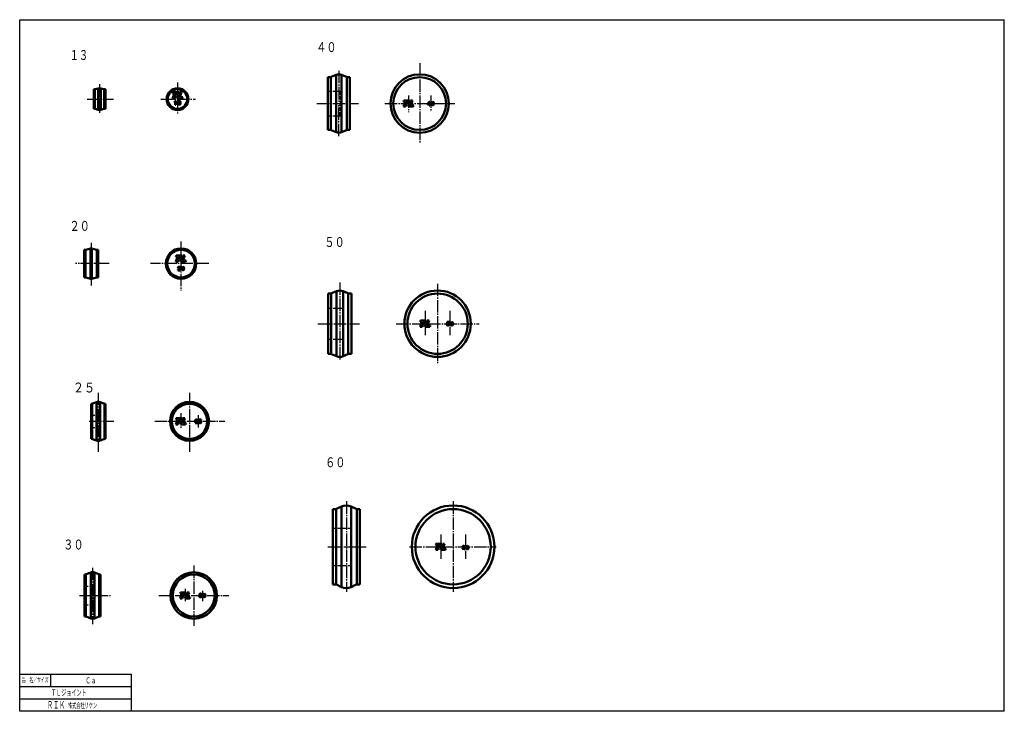
# Model space of a CAD drawing. Units: millimetres. Extents: x 24 to 820, y 18 to 576.
import ezdxf
from ezdxf.enums import TextEntityAlignment as Align

# ---------------------------------------------------------------- set-up
doc = ezdxf.new("R2010")
doc.units = ezdxf.units.MM
for name, pattern in [('一点鎖線', [13, 10, -1, 1, -1]), ('実線', [0]), ('破線', [4, 3, -1])]:
    doc.linetypes.add(name, pattern=pattern)
doc.layers.add('作図1', color=1, linetype='実線', lineweight=30)
doc.layers.add('基準ﾚｲﾔｸﾞﾙｰﾌﾟ', color=3, linetype='実線', lineweight=30)
doc.styles.add('FX_VECTOR', font='MONOTXT.SHX', dxfattribs={"bigfont": 'BigFont.shx'})

# ---------------------------------------------------------------- blocks, each defined once
blk = doc.blocks.new('BLKF023')
at = {"color": 0, "linetype": 'ByBlock', "lineweight": -2}
for p, q in [((153.02, 509.63), (152.54, 509.65)), ((153.37, 509.43), (153.37, 509.01)), ((152.41, 508.6), (152.86, 508.59))]:
    blk.add_line(p, q, dxfattribs=at)
for centre, major_axis, ratio, start_param, end_param in [((153.46, 508.47), (-1.06, 0), 0.84375, 6.121085, 10.451272), ((153.46, 509.84), (0.951, 0), 0.767442, 5.32397, 9.69804), ((153.46, 508.5), (0.612, 0), 0.84375, 2.93404, 8.015079), ((153.46, 509.81), (0.501, 0), 0.767442, 4.516466, 9.913248)]:
    blk.add_ellipse(centre, major_axis=major_axis, ratio=ratio, start_param=start_param, end_param=end_param, dxfattribs=at)
blk = doc.blocks.new('BLKF024')
at = {"color": 0, "linetype": 'ByBlock', "lineweight": -2}
for p, q in [((149.4, 509.86), (149.4, 509.67)), ((149.4, 509.67), (150.03, 509.67)), ((150.03, 509.67), (150.03, 507.57)), ((150.11, 510.57), (150.48, 510.57)), ((150.48, 510.57), (150.48, 507.57)), ((150.03, 507.57), (150.48, 507.57))]:
    blk.add_line(p, q, dxfattribs=at)
blk.add_arc((149.4, 510.57), 0.707, 270.00002, 0, dxfattribs=at)
blk = doc.blocks.new('BLKF025')
at = {"color": 0, "linetype": 'ByBlock', "lineweight": -2}
for p, q in [((152.22, 373.75), (154.26, 373.75)), ((152.72, 375.69), (152.27, 375.69)), ((152.93, 374.2), (154.26, 374.2)), ((154.26, 374.2), (154.26, 373.75))]:
    blk.add_line(p, q, dxfattribs=at)
for centre, radius, start, end in [((154.17, 373.37), 1.98, 118.62293, 168.87266), ((153.24, 375.78), 0.975, 321.31906, 185.38549), ((153.24, 375.78), 0.525, 323.32568, 189.79697), ((154.27, 373.38), 1.57, 120.95025, 148.39488), ((151.92, 377.17), 2.43, 302.14735, 315.51593), ((151.92, 377.17), 2.88, 302.14731, 316.05728)]:
    blk.add_arc(centre, radius, start, end, dxfattribs=at)
blk = doc.blocks.new('BLKF026')
at = {"color": 0, "linetype": 'ByBlock', "lineweight": -2}
for p, q in [((156.31, 376.3), (156.3, 376.3)), ((156.3, 373.75), (156.31, 373.75))]:
    blk.add_line(p, q, dxfattribs=at)
for major_axis, ratio in [((0, 1.5), 0.72), ((0, -1.05), 0.6)]:
    blk.add_ellipse((156.3, 375.25), major_axis=major_axis, ratio=ratio, dxfattribs=at)
blk = doc.blocks.new('BLKF027')
at = {"color": 0, "linetype": 'ByBlock', "lineweight": -2}
for p, q in [((166.09, 250.43), (168.13, 250.43)), ((166.58, 252.37), (166.13, 252.37)), ((166.79, 250.88), (168.13, 250.88)), ((168.13, 250.88), (168.13, 250.43))]:
    blk.add_line(p, q, dxfattribs=at)
for centre, radius, start, end in [((168.03, 250.05), 1.98, 118.62293, 168.87266), ((167.1, 252.46), 0.975, 321.31906, 185.38549), ((167.1, 252.46), 0.525, 323.32568, 189.79697), ((168.13, 250.06), 1.57, 120.95025, 148.39488), ((165.79, 253.85), 2.43, 302.14735, 315.51593), ((165.79, 253.85), 2.88, 302.14731, 316.05728)]:
    blk.add_arc(centre, radius, start, end, dxfattribs=at)
blk = doc.blocks.new('BLKF028')
at = {"color": 0, "linetype": 'ByBlock', "lineweight": -2}
for p, q in [((169.09, 251.27), (169.54, 251.28)), ((169.4, 253.43), (169.13, 251.78)), ((169.13, 251.78), (169.67, 251.78)), ((169.4, 253.43), (171.02, 253.43)), ((169.78, 252.98), (169.67, 252.3)), ((169.78, 252.98), (171.02, 252.98)), ((171.02, 253.43), (171.02, 252.98))]:
    blk.add_line(p, q, dxfattribs=at)
for major_axis, ratio, start_param, end_param in [((1.05, 0.03), 0.937142, 3.269515, 8.286611), ((0.6, 0.019), 0.937143, 3.362785, 8.691009)]:
    blk.add_ellipse((170.12, 251.42), major_axis=major_axis, ratio=ratio, start_param=start_param, end_param=end_param, dxfattribs=at)
blk = doc.blocks.new('BLKF029')
at = {"color": 0, "linetype": 'ByBlock', "lineweight": -2}
for p, q in [((170.1, 111.91), (169.63, 111.93)), ((170.46, 111.7), (170.46, 111.28)), ((169.5, 110.87), (169.95, 110.87))]:
    blk.add_line(p, q, dxfattribs=at)
for centre, major_axis, ratio, start_param, end_param in [((170.55, 110.74), (-1.06, 0), 0.84375, 6.121085, 10.451272), ((170.55, 112.11), (0.951, 0), 0.767442, 5.32397, 9.69804), ((170.55, 112.08), (0.501, 0), 0.767442, 4.516466, 9.913248), ((170.55, 110.77), (0.612, 0), 0.84375, 2.93404, 8.015079)]:
    blk.add_ellipse(centre, major_axis=major_axis, ratio=ratio, start_param=start_param, end_param=end_param, dxfattribs=at)
blk = doc.blocks.new('BLKF030')
at = {"color": 0, "linetype": 'ByBlock', "lineweight": -2}
for p, q in [((173.57, 112.39), (173.56, 112.39)), ((173.56, 109.84), (173.57, 109.84))]:
    blk.add_line(p, q, dxfattribs=at)
for major_axis, ratio in [((0, 1.5), 0.72), ((0, -1.05), 0.6)]:
    blk.add_ellipse((173.57, 111.34), major_axis=major_axis, ratio=ratio, dxfattribs=at)
blk = doc.blocks.new('BLKF031')
at = {"color": 0, "linetype": 'ByBlock', "lineweight": -2}
for p, q in [((353.93, 508.02), (355.25, 510.01)), ((354.33, 508.04), (355.23, 509.4)), ((355.23, 509.4), (355.23, 508.04)), ((355.25, 510.01), (355.66, 510.01)), ((355.66, 510.01), (355.66, 508.02)), ((353.93, 508.02), (353.93, 507.69)), ((353.93, 507.69), (355.23, 507.69)), ((354.33, 508.04), (355.23, 508.04)), ((355.23, 507.69), (355.23, 507.02)), ((355.23, 507.02), (355.66, 507.02)), ((355.66, 508.02), (356.11, 508.02)), ((355.66, 507.69), (355.66, 507.02)), ((355.66, 507.69), (356.11, 507.69)), ((356.11, 508.02), (356.11, 507.69))]:
    blk.add_line(p, q, dxfattribs=at)
blk = doc.blocks.new('BLKF032')
at = {"color": 0, "linetype": 'ByBlock', "lineweight": -2}
for p, q in [((358.02, 509.57), (358.01, 509.57)), ((358.01, 507.02), (358.02, 507.02))]:
    blk.add_line(p, q, dxfattribs=at)
for major_axis, ratio in [((0, 1.5), 0.72), ((0, -1.05), 0.6)]:
    blk.add_ellipse((358.01, 508.52), major_axis=major_axis, ratio=ratio, dxfattribs=at)
blk = doc.blocks.new('BLKF033')
at = {"color": 0, "linetype": 'ByBlock', "lineweight": -2}
for p, q in [((369.36, 330.09), (369.81, 330.1)), ((369.67, 332.25), (369.4, 330.6)), ((369.4, 330.6), (369.94, 330.6)), ((369.67, 332.25), (371.3, 332.25)), ((370.05, 331.8), (369.94, 331.12)), ((370.05, 331.8), (371.3, 331.8)), ((371.3, 332.25), (371.3, 331.8))]:
    blk.add_line(p, q, dxfattribs=at)
for major_axis, ratio, start_param, end_param in [((1.05, 0.03), 0.937142, 3.269515, 8.286611), ((0.6, 0.019), 0.937143, 3.362785, 8.691009)]:
    blk.add_ellipse((370.4, 330.23), major_axis=major_axis, ratio=ratio, start_param=start_param, end_param=end_param, dxfattribs=at)
blk = doc.blocks.new('BLKF034')
at = {"color": 0, "linetype": 'ByBlock', "lineweight": -2}
for p, q in [((373.44, 331.8), (373.43, 331.8)), ((373.43, 329.25), (373.44, 329.25))]:
    blk.add_line(p, q, dxfattribs=at)
for major_axis, ratio in [((0, 1.5), 0.72), ((0, -1.05), 0.6)]:
    blk.add_ellipse((373.44, 330.75), major_axis=major_axis, ratio=ratio, dxfattribs=at)
blk = doc.blocks.new('BLKF035')
at = {"color": 0, "linetype": 'ByBlock', "lineweight": -2}
blk.add_line((383.49, 150.72), (383.97, 150.72), dxfattribs=at)
blk.add_circle((383.07, 149.52), 0.54, dxfattribs=at)
blk.add_arc((383.07, 149.52), 0.992, 268.31864, 132.54479, dxfattribs=at)
for major_axis, ratio, start_param, end_param in [((0, 1.5), 0.72, 5.20371, 9.450839), ((0, -1.05), 0.6, 2.290495, 4.484709)]:
    blk.add_ellipse((383.01, 150.03), major_axis=major_axis, ratio=ratio, start_param=start_param, end_param=end_param, dxfattribs=at)
blk = doc.blocks.new('BLKF036')
at = {"color": 0, "linetype": 'ByBlock', "lineweight": -2}
for p, q in [((386.01, 151.08), (386.01, 151.08)), ((386.01, 148.53), (386.01, 148.53))]:
    blk.add_line(p, q, dxfattribs=at)
for major_axis, ratio in [((0, 1.5), 0.72), ((0, -1.05), 0.6)]:
    blk.add_ellipse((386.01, 150.03), major_axis=major_axis, ratio=ratio, dxfattribs=at)

msp = doc.modelspace()

# ---------------------------------------------------------------- linework, layer by layer
at = {"layer": '作図1', "color": 7, "linetype": '一点鎖線'}
for p, q in [((347.51, 541.03), (347.51, 476.01)), ((282.21, 534.87), (282.21, 508.52)), ((151.97, 525.37), (151.97, 499.75)), ((89, 524.01), (89, 500.24)), ((79.03, 512.07), (100.25, 512.07)), ((138.52, 512.07), (166.46, 512.07)), ((338.51, 515.06), (338.51, 501.55)), ((356.51, 514.9), (356.51, 501.79)), ((264.41, 508.52), (298.2, 508.52)), ((282.21, 482.17), (282.21, 508.52)), ((319.38, 508.52), (375.93, 508.52)), ((82.17, 396.12), (82.17, 361.48)), ((154.62, 397.01), (154.62, 357.53)), ((96.74, 379.26), (69.47, 379.26)), ((177.32, 379.26), (130.11, 379.26)), ((282.95, 363.97), (282.95, 301.72)), ((361.97, 362.87), (361.97, 298.22)), ((351.93, 341.21), (351.93, 321.61)), ((371.93, 341.21), (371.93, 321.61)), ((265.15, 330.75), (298.94, 330.75)), ((328.4, 330.75), (395.46, 330.75)), ((88, 275.01), (88, 227.41)), ((161.66, 275.01), (161.66, 227.41)), ((154.66, 258.63), (154.66, 245.92)), ((168.66, 256.77), (168.66, 246.94)), ((80.54, 251.93), (100.64, 251.93)), ((133.53, 251.93), (190.08, 251.93)), ((288.36, 187.36), (288.36, 114.35)), ((374.5, 187.36), (374.5, 114.35)), ((364.5, 160.49), (364.5, 140.88)), ((384.5, 160.49), (384.5, 140.88)), ((273.26, 150.65), (304.34, 150.65)), ((339.39, 150.65), (409.39, 150.65)), ((165.06, 135.66), (165.06, 86.81)), ((83.36, 133.72), (83.36, 88.25)), ((72.92, 111.34), (98.6, 111.34)), ((136.93, 111.34), (193.48, 111.34)), ((158.06, 116.64), (158.06, 106.45)), ((172.06, 115.08), (172.06, 106.71))]:
    msp.add_line(p, q, dxfattribs=at)
at = {"layer": '作図1', "color": 3, "lineweight": 50}
for p, q in [((275.35, 529.82), (273.26, 529.82)), ((273.26, 529.82), (273.26, 508.52)), ((275.76, 487.22), (275.76, 529.86)), ((280, 531.62), (276.13, 529.98)), ((280, 485.42), (280, 531.62)), ((284.42, 531.62), (288.29, 529.98)), ((284.42, 485.42), (284.42, 531.62)), ((288.66, 487.22), (288.66, 529.86)), ((289.07, 529.82), (291.16, 529.82)), ((291.16, 529.82), (291.16, 508.52)), ((85.03, 519.97), (84.3, 519.97)), ((84.3, 519.97), (84.3, 504.17)), ((85.3, 519.97), (85.3, 512.07)), ((87.96, 520.68), (85.55, 520.04)), ((87.96, 520.68), (87.96, 512.07)), ((90.03, 520.68), (92.44, 520.04)), ((90.03, 520.68), (90.03, 512.07)), ((92.7, 519.97), (92.7, 512.07)), ((92.96, 519.97), (93.7, 519.97)), ((93.7, 519.97), (93.7, 504.17)), ((147.87, 516.51), (148.25, 517.57)), ((148.25, 517.57), (152.9, 517.57)), ((151.79, 512.57), (153.61, 517.57)), ((152.52, 516.51), (152.9, 517.57)), ((153.61, 517.57), (155.16, 517.57)), ((153.71, 513.59), (155.16, 517.57)), ((85.3, 504.17), (85.3, 512.07)), ((87.96, 503.46), (87.96, 512.07)), ((90.03, 503.46), (90.03, 512.07)), ((92.7, 504.17), (92.7, 512.07)), ((147.87, 516.51), (149.42, 516.51)), ((149.42, 516.51), (147.98, 512.57)), ((147.98, 512.57), (149.53, 512.57)), ((150.97, 516.51), (149.53, 512.57)), ((150.97, 516.51), (152.52, 516.51)), ((151.79, 512.57), (155.8, 512.57)), ((153.71, 513.59), (156.17, 513.59)), ((155.8, 512.57), (156.17, 513.59)), ((334.4, 509.97), (334.79, 511.02)), ((334.4, 509.97), (335.95, 509.97)), ((335.95, 509.97), (334.52, 506.02)), ((334.79, 511.02), (339.43, 511.02)), ((337.5, 509.97), (336.06, 506.02)), ((337.5, 509.97), (339.05, 509.97)), ((338.32, 506.02), (340.14, 511.02)), ((339.05, 509.97), (339.43, 511.02)), ((340.14, 511.02), (341.69, 511.02)), ((340.24, 507.04), (341.69, 511.02)), ((85.03, 504.17), (84.3, 504.17)), ((87.96, 503.46), (85.55, 504.1)), ((90.03, 503.46), (92.44, 504.1)), ((92.96, 504.17), (93.7, 504.17)), ((273.26, 487.22), (273.26, 508.52)), ((291.16, 487.22), (291.16, 508.52)), ((334.52, 506.02), (336.06, 506.02)), ((338.32, 506.02), (342.33, 506.02)), ((340.24, 507.04), (342.7, 507.04)), ((342.33, 506.02), (342.7, 507.04)), ((275.35, 487.22), (273.26, 487.22)), ((280, 485.42), (276.13, 487.06)), ((284.42, 485.42), (288.29, 487.06)), ((289.07, 487.22), (291.16, 487.22)), ((76.57, 390.36), (77.31, 390.36)), ((76.57, 390.36), (76.57, 368.16)), ((77.57, 390.36), (77.57, 379.26)), ((81.57, 391.43), (77.83, 390.43)), ((81.57, 391.43), (81.57, 379.26)), ((82.78, 391.43), (86.52, 390.43)), ((82.78, 391.43), (82.78, 379.26)), ((86.77, 390.36), (86.77, 379.26)), ((87.77, 390.36), (87.04, 390.36)), ((87.77, 390.36), (87.77, 368.16)), ((150.52, 384.7), (150.9, 385.75)), ((150.52, 384.7), (152.07, 384.7)), ((152.07, 384.7), (150.63, 380.75)), ((150.9, 385.75), (155.55, 385.75)), ((153.61, 384.7), (152.18, 380.75)), ((153.61, 384.7), (155.16, 384.7)), ((154.43, 380.75), (156.25, 385.75)), ((155.16, 384.7), (155.55, 385.75)), ((156.25, 385.75), (157.8, 385.75)), ((156.35, 381.77), (157.8, 385.75)), ((156.35, 381.77), (158.82, 381.77)), ((158.45, 380.75), (158.82, 381.77)), ((77.57, 368.16), (77.57, 379.26)), ((81.57, 367.09), (81.57, 379.26)), ((82.78, 367.09), (82.78, 379.26)), ((86.77, 368.16), (86.77, 379.26)), ((150.63, 380.75), (152.18, 380.75)), ((154.43, 380.75), (158.45, 380.75)), ((76.57, 368.16), (77.31, 368.16)), ((81.57, 367.09), (77.83, 368.09)), ((82.78, 367.09), (86.52, 368.09)), ((87.77, 368.16), (87.04, 368.16)), ((273.55, 355.1), (275.63, 355.1)), ((273.55, 355.08), (273.55, 330.75)), ((276.05, 306.43), (276.05, 355.1)), ((280.28, 356.98), (276.44, 355.27)), ((280.28, 304.52), (280.28, 356.98)), ((285.63, 356.98), (289.47, 355.27)), ((285.63, 304.52), (285.63, 356.98)), ((289.85, 306.43), (289.85, 355.1)), ((292.35, 355.1), (290.28, 355.1)), ((292.35, 355.08), (292.35, 330.75)), ((273.55, 306.43), (273.55, 330.75)), ((292.35, 306.43), (292.35, 330.75)), ((347.83, 332.19), (348.21, 333.25)), ((347.83, 332.19), (349.38, 332.19)), ((349.38, 332.19), (347.94, 328.25)), ((347.94, 328.25), (349.49, 328.25)), ((348.21, 333.25), (352.86, 333.25)), ((350.92, 332.19), (349.49, 328.25)), ((350.92, 332.19), (352.47, 332.19)), ((351.74, 328.25), (353.56, 333.25)), ((351.74, 328.25), (355.76, 328.25)), ((352.47, 332.19), (352.86, 333.25)), ((353.56, 333.25), (355.11, 333.25)), ((353.66, 329.27), (355.11, 333.25)), ((353.66, 329.27), (356.13, 329.27)), ((355.76, 328.25), (356.13, 329.27)), ((273.55, 306.4), (275.63, 306.4)), ((280.28, 304.52), (276.44, 306.23)), ((285.63, 304.52), (289.47, 306.23)), ((292.35, 306.4), (290.28, 306.4)), ((82.75, 266.18), (82.1, 266.18)), ((82.1, 237.68), (82.1, 266.18)), ((83.1, 237.68), (83.1, 266.18)), ((86.47, 267.41), (83.43, 266.3)), ((86.49, 236.45), (86.49, 267.42)), ((89.51, 236.45), (89.51, 267.42)), ((89.53, 267.41), (92.57, 266.3)), ((92.9, 237.68), (92.9, 266.18)), ((93.25, 266.18), (93.9, 266.18)), ((93.9, 237.68), (93.9, 266.18)), ((150.55, 253.38), (150.94, 254.43)), ((150.55, 253.38), (152.1, 253.38)), ((152.1, 253.38), (150.67, 249.43)), ((150.67, 249.43), (152.22, 249.43)), ((150.94, 254.43), (155.59, 254.43)), ((153.65, 253.38), (152.22, 249.43)), ((153.65, 253.38), (155.2, 253.38)), ((154.47, 249.43), (156.29, 254.43)), ((154.47, 249.43), (158.49, 249.43)), ((155.2, 253.38), (155.59, 254.43)), ((156.29, 254.43), (157.84, 254.43)), ((156.39, 250.45), (157.84, 254.43)), ((156.39, 250.45), (158.86, 250.45)), ((158.49, 249.43), (158.86, 250.45)), ((82.75, 237.68), (82.1, 237.68)), ((86.47, 236.46), (83.43, 237.56)), ((89.53, 236.46), (92.57, 237.56)), ((93.26, 237.68), (93.9, 237.68)), ((284.5, 183.15), (280.41, 181.24)), ((284.5, 118.16), (284.5, 183.15)), ((292.21, 183.15), (296.31, 181.24)), ((292.21, 118.16), (292.21, 183.15)), ((277.51, 181.05), (277.51, 150.65)), ((279.56, 181.05), (277.51, 181.05)), ((280.01, 120.25), (280.01, 181.05)), ((296.71, 120.25), (296.71, 181.05)), ((297.15, 181.05), (299.21, 181.05)), ((299.21, 181.05), (299.21, 150.65)), ((360.4, 152.09), (360.78, 153.15)), ((360.4, 152.09), (361.95, 152.09)), ((361.95, 152.09), (360.51, 148.15)), ((360.78, 153.15), (365.43, 153.15)), ((363.5, 152.09), (362.06, 148.15)), ((363.5, 152.09), (365.05, 152.09)), ((364.32, 148.15), (366.14, 153.15)), ((365.05, 152.09), (365.43, 153.15)), ((366.14, 153.15), (367.68, 153.15)), ((366.24, 149.17), (367.68, 153.15)), ((277.51, 120.25), (277.51, 150.65)), ((299.21, 120.25), (299.21, 150.65)), ((360.51, 148.15), (362.06, 148.15)), ((364.32, 148.15), (368.33, 148.15)), ((366.24, 149.17), (368.7, 149.17)), ((368.33, 148.15), (368.7, 149.17)), ((77.54, 128.29), (76.91, 128.29)), ((76.91, 128.29), (76.91, 94.39)), ((77.91, 128.29), (77.91, 94.36)), ((81.89, 129.82), (78.26, 128.43)), ((81.89, 129.82), (81.89, 92.87)), ((84.83, 129.82), (88.46, 128.43)), ((84.83, 129.82), (84.83, 92.87)), ((88.81, 128.29), (88.81, 94.39)), ((89.18, 128.29), (89.81, 128.29)), ((89.81, 128.29), (89.81, 94.39)), ((279.56, 120.25), (277.51, 120.25)), ((284.5, 118.16), (280.41, 120.06)), ((292.21, 118.16), (296.31, 120.06)), ((297.15, 120.25), (299.21, 120.25)), ((153.96, 112.79), (154.34, 113.84)), ((153.96, 112.79), (155.51, 112.79)), ((155.51, 112.79), (154.07, 108.84)), ((154.34, 113.84), (158.99, 113.84)), ((157.05, 112.79), (155.62, 108.84)), ((157.05, 112.79), (158.6, 112.79)), ((157.87, 108.84), (159.69, 113.84)), ((158.6, 112.79), (158.99, 113.84)), ((159.69, 113.84), (161.24, 113.84)), ((159.79, 109.86), (161.24, 113.84)), ((154.07, 108.84), (155.62, 108.84)), ((157.87, 108.84), (161.89, 108.84)), ((159.79, 109.86), (162.26, 109.86)), ((161.89, 108.84), (162.26, 109.86)), ((77.54, 94.39), (76.91, 94.39)), ((81.89, 92.87), (78.26, 94.26)), ((84.83, 92.87), (88.46, 94.26)), ((89.18, 94.39), (89.81, 94.39))]:
    msp.add_line(p, q, dxfattribs=at)
at = {"layer": '作図1', "color": 7, "linetype": '破線'}
for p, q in [((273.26, 518.52), (283.26, 518.52)), ((283.26, 518.52), (283.26, 508.52)), ((283.26, 498.52), (283.26, 508.52)), ((273.26, 498.52), (283.26, 498.52)), ((273.55, 343.25), (285.55, 343.25)), ((285.55, 343.25), (285.55, 330.75)), ((285.55, 318.25), (285.55, 330.75)), ((273.55, 318.25), (285.55, 318.25)), ((82.1, 256.93), (87.1, 256.93)), ((87.1, 251.93), (87.1, 256.93)), ((82.1, 246.93), (87.1, 246.93)), ((87.1, 251.93), (87.1, 246.93)), ((277.51, 165.65), (292.51, 165.65)), ((292.51, 165.65), (292.51, 150.65)), ((292.51, 135.65), (292.51, 150.65)), ((277.51, 135.65), (292.51, 135.65)), ((76.91, 118.84), (82.91, 118.84)), ((82.91, 118.84), (82.91, 111.34)), ((82.91, 103.84), (82.91, 111.34)), ((76.91, 103.84), (82.91, 103.84))]:
    msp.add_line(p, q, dxfattribs=at)
at = {"layer": '作図1', "color": 3, "lineweight": 50}
for centre, radius in [((347.51, 508.52), 23.55), ((347.51, 508.52), 21.3), ((151.97, 512.07), 8.75), ((151.97, 512.07), 7.9), ((154.79, 379.25), 12.25), ((154.79, 379.25), 11.1), ((361.97, 330.75), 26.8), ((361.97, 330.75), 24.35), ((161.66, 251.93), 15.75), ((161.66, 251.93), 14.25), ((374.5, 150.65), 33.35), ((374.5, 150.65), 30.4), ((165.06, 111.34), 18.75), ((165.06, 111.34), 16.95)]:
    msp.add_circle(centre, radius, dxfattribs=at)
for centre, radius, start, end in [((275.35, 531.82), 2, 270, 293), ((282.21, 526.42), 5.65, 67, 113), ((289.07, 531.82), 2, 247, 270), ((85.03, 521.97), 2, 270, 285), ((89, 516.81), 4.01, 75, 105), ((92.96, 521.97), 2, 255, 270), ((85.03, 502.17), 2, 75, 90), ((89, 507.33), 4.01, 255, 285), ((92.96, 502.17), 2, 90, 105), ((275.35, 485.22), 2, 67, 90), ((282.21, 490.62), 5.65, 247, 293), ((289.07, 485.22), 2, 90, 113), ((77.31, 392.36), 2, 270, 285), ((82.17, 389.17), 2.34, 75, 105), ((87.04, 392.36), 2, 255, 270), ((77.31, 366.16), 2, 75, 90), ((82.17, 369.35), 2.34, 255, 285), ((87.04, 366.16), 2, 90, 105), ((275.63, 357.1), 2, 270, 294), ((282.95, 350.98), 6.57, 66, 114), ((290.28, 357.1), 2, 246, 270), ((275.63, 304.4), 2, 66, 90), ((282.95, 310.52), 6.57, 246, 294), ((290.28, 304.4), 2, 90, 114), ((82.75, 268.18), 2, 270, 290), ((88, 263.27), 4.42, 70, 110), ((93.26, 268.18), 2, 250, 270), ((82.75, 235.68), 2, 70, 90), ((88, 240.6), 4.42, 250, 290), ((93.26, 235.68), 2, 90, 110), ((288.36, 174.87), 9.13, 65, 115), ((279.56, 183.05), 2, 270, 295), ((297.15, 183.05), 2, 245, 270), ((77.54, 130.29), 2, 270, 291), ((83.36, 125.99), 4.11, 69, 111), ((89.18, 130.29), 2, 249, 270), ((279.56, 118.25), 2, 65, 90), ((297.15, 118.25), 2, 90, 115), ((288.36, 126.43), 9.13, 245, 295), ((77.54, 92.39), 2, 69, 90), ((83.36, 96.7), 4.11, 249, 291), ((89.18, 92.39), 2, 90, 111)]:
    msp.add_arc(centre, radius, start, end, dxfattribs=at)
at = {"layer": '基準ﾚｲﾔｸﾞﾙｰﾌﾟ'}
for p, q in [((24.5, 576.19), (819.64, 576.19)), ((24.5, 17.81), (24.5, 576.19)), ((819.64, 17.81), (819.64, 576.19)), ((24.5, 47.81), (114.5, 47.81)), ((49.5, 47.81), (49.5, 37.81)), ((114.5, 47.81), (114.5, 17.81)), ((24.5, 37.81), (114.5, 37.81)), ((24.5, 27.81), (114.5, 27.81)), ((819.64, 17.81), (24.5, 17.81))]:
    msp.add_line(p, q, dxfattribs=at)

# ---------------------------------------------------------------- block references
at = {"layer": '作図1', "color": 3, "lineweight": 50}
for name in ['BLKF024', 'BLKF023', 'BLKF031', 'BLKF032', 'BLKF025', 'BLKF026', 'BLKF033', 'BLKF034', 'BLKF027', 'BLKF028', 'BLKF035', 'BLKF036', 'BLKF029', 'BLKF030']:
    msp.add_blockref(name, (0, 0), dxfattribs=at)

# ---------------------------------------------------------------- texts
at = {"layer": '作図1', "color": 3, "linetype": 'Continuous', "style": 'FX_VECTOR'}
for s, height, width, p, p2 in [('４０', 8, 1.306779, (263.94, 550.04), (280.37, 550.04)), ('１３', 8, 1.185384, (64.88, 543.67), (79.79, 543.67)), ('２０', 8, 1.306779, (64.73, 405.72), (81.16, 405.72)), ('５０', 8, 1.306779, (270.58, 392.66), (287.01, 392.66)), ('２５', 8, 1.428174, (67.48, 275.23), (85.43, 275.23)), ('６０', 8, 1.306779, (271.16, 214.87), (287.59, 214.87)), ('３０', 8, 1.306779, (59.72, 148.46), (76.15, 148.46)), ('ＲＩＫ', 6, 1.010695, (46.52, 20.05), (61.24, 20.05)), ('株式会社リケン', 4.4, 0.911534, (63.52, 20.31), (87.01, 20.31))]:
    msp.add_text(s, height=height, dxfattribs=dict(at, width=width)).set_placement(p, p2, align=Align.FIT)
at = {"layer": '基準ﾚｲﾔｸﾞﾙｰﾌﾟ', "linetype": 'Continuous', "style": 'FX_VECTOR'}
for s, height, width, p, p2 in [('品\u3000名／サイズ', 4, 0.918203, (26.24, 41.24), (47.76, 41.24)), ('Ｃａ', 5, 1.110744, (77.64, 40.31), (86.36, 40.31)), ('ＴＬジョイント', 5, 0.979417, (49.84, 30.42), (78.52, 30.42))]:
    msp.add_text(s, height=height, dxfattribs=dict(at, width=width)).set_placement(p, p2, align=Align.FIT)

doc.saveas('drawing.dxf')
